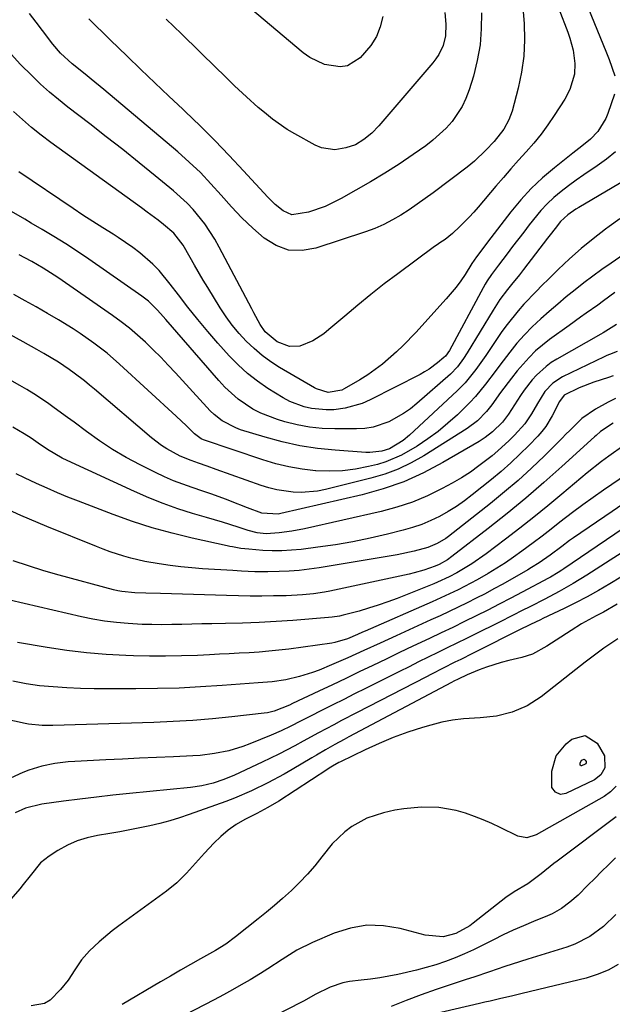
# Model space of a CAD drawing. Units: inches. Extents: x 1846623 to 1851997, y 426470 to 431729.
# Drawn here: x 1848885 to 1849045, y 427640 to 427906 of the extents above; entities that cross this region are included whole.
import ezdxf

# ---------------------------------------------------------------- set-up
doc = ezdxf.new("R2010")
doc.units = ezdxf.units.IN
doc.header["$MEASUREMENT"] = 0
doc.layers.add('7', color=7, linetype='Continuous')
doc.layers.add('8', color=7, linetype='Continuous')

msp = doc.modelspace()

# ---------------------------------------------------------------- linework, layer by layer
at = {"layer": '7', "color": 18}
for points in [[(1849025.83, 427921.81, 1728), (1849033.15, 427902.82, 1728), (1849033.71, 427901.21, 1728), (1849034.58, 427897.94, 1728), (1849035.09, 427894.36, 1728), (1849034.94, 427891.48, 1728), (1849033.73, 427887.31, 1728), (1849032.35, 427884.74, 1728), (1849029.51, 427880.33, 1728), (1849027.76, 427877.77, 1728), (1849025.92, 427875.27, 1728), (1849023.97, 427872.86, 1728), (1849021.93, 427870.52, 1728), (1849019.84, 427868.22, 1728), (1849017.76, 427865.9, 1728), (1849015.72, 427863.55, 1728), (1849013.69, 427861.19, 1728), (1849008.9, 427855.55, 1728), (1849007.71, 427854.19, 1728), (1849006.5, 427852.86, 1728), (1849003.97, 427850.28, 1728), (1849001.98, 427848.38, 1728), (1848999.94, 427846.83, 1728), (1848998.52, 427845.87, 1728), (1848997.81, 427845.38, 1728), (1848997.12, 427844.87, 1728), (1848987.16, 427837.54, 1728), (1848983.5, 427834.77, 1728), (1848979.87, 427831.95, 1728), (1848976.32, 427829.05, 1728), (1848972.8, 427826.09, 1728), (1848968.56, 427822.44, 1728), (1848967.16, 427821.33, 1728), (1848964.17, 427819.42, 1728), (1848960.68, 427817.95, 1728), (1848957.9, 427817.89, 1728), (1848954.52, 427819.09, 1728), (1848951.29, 427821.84, 1728), (1848949.98, 427823.85, 1728), (1848948.22, 427827, 1728), (1848947.65, 427828.06, 1728), (1848938.89, 427844.76, 1728), (1848937.67, 427846.91, 1728), (1848934.96, 427851.02, 1728), (1848931.84, 427854.86, 1728), (1848930.16, 427856.65, 1728), (1848926.5, 427859.96, 1728), (1848921.57, 427863.99, 1728), (1848917.18, 427867.55, 1728), (1848912.76, 427871.08, 1728), (1848908.31, 427874.57, 1728), (1848903.84, 427878.04, 1728), (1848897.9, 427882.59, 1728), (1848895.4, 427884.59, 1728), (1848892.94, 427886.65, 1728), (1848890.56, 427888.79, 1728), (1848888.23, 427890.99, 1728), (1848885.01, 427894.14, 1728), (1848881.85, 427897.72, 1728)], [(1849033.85, 427921.08, 1726), (1849043.46, 427897.66, 1726), (1849044.33, 427895.48, 1726), (1849045.84, 427891.05, 1726)], [(1848983.09, 427907.1, 1736), (1848982.4, 427904.28, 1736), (1848981.38, 427901.62, 1736), (1848979.87, 427899.19, 1736), (1848977.02, 427895.87, 1736), (1848973.53, 427893.74, 1736), (1848971.55, 427893.43, 1736), (1848967.32, 427894.08, 1736), (1848963.39, 427895.95, 1736), (1848961.59, 427897.24, 1736), (1848947.34, 427909.25, 1736)], [(1849009.79, 427908.07, 1732), (1849009.76, 427903.71, 1732), (1849009.44, 427899.39, 1732), (1849008.67, 427895.13, 1732), (1849007.61, 427890.9, 1732), (1849006.47, 427887.21, 1732), (1849005.61, 427884.93, 1732), (1849004.59, 427882.74, 1732), (1849001.89, 427878.72, 1732), (1849000.26, 427876.9, 1732), (1848996.68, 427873.6, 1732), (1848994.73, 427872.12, 1732), (1848991.29, 427869.72, 1732), (1848987.52, 427867.18, 1732), (1848983.69, 427864.71, 1732), (1848979.8, 427862.36, 1732), (1848975.86, 427860.09, 1732), (1848971.82, 427857.83, 1732), (1848967.51, 427855.75, 1732), (1848963, 427854.17, 1732), (1848958.5, 427853.49, 1732), (1848956.14, 427854.5, 1732), (1848953.99, 427856.25, 1732), (1848952.98, 427857.2, 1732), (1848952.01, 427858.2, 1732), (1848945.43, 427865.37, 1732), (1848941.57, 427869.48, 1732), (1848937.66, 427873.53, 1732), (1848933.67, 427877.49, 1732), (1848929.61, 427881.4, 1732), (1848928.98, 427882, 1732), (1848925.2, 427885.57, 1732), (1848921.44, 427889.15, 1732), (1848917.68, 427892.74, 1732), (1848913.93, 427896.34, 1732), (1848909.34, 427900.76, 1732), (1848907.89, 427902.16, 1732), (1848905.03, 427904.99, 1732), (1848903.61, 427906.42, 1732)], [(1848999.87, 427908.11, 1734), (1849000.17, 427904.95, 1734), (1849000.08, 427901.83, 1734), (1848999.41, 427899.21, 1734), (1848998.23, 427896.76, 1734), (1848997.48, 427895.63, 1734), (1848996.65, 427894.55, 1734), (1848982, 427877.48, 1734), (1848980.11, 427875.52, 1734), (1848978.01, 427873.78, 1734), (1848975.69, 427872.41, 1734), (1848973.14, 427871.53, 1734), (1848970.14, 427871.05, 1734), (1848966.54, 427871.55, 1734), (1848964.8, 427872.27, 1734), (1848959.3, 427875.31, 1734), (1848957.24, 427876.54, 1734), (1848953.3, 427879.27, 1734), (1848951.08, 427881.07, 1734), (1848949.43, 427882.49, 1734), (1848946.2, 427885.39, 1734), (1848943.02, 427888.35, 1734), (1848939.89, 427891.36, 1734), (1848938.34, 427892.88, 1734), (1848928.7, 427902.36, 1734), (1848924.54, 427906.33, 1734)], [(1849045.82, 427886.06, 1726), (1849043.99, 427880.82, 1726), (1849043.46, 427879.52, 1726), (1849041.24, 427875.97, 1726), (1849039.34, 427873.89, 1726), (1849036.95, 427871.99, 1726), (1849035.33, 427870.76, 1726), (1849034.52, 427870.13, 1726), (1849029.52, 427866.16, 1726), (1849026.33, 427863.43, 1726), (1849023.29, 427860.56, 1726), (1849020.46, 427857.47, 1726), (1849017.78, 427854.24, 1726), (1849011.48, 427846.06, 1726), (1849010.46, 427844.73, 1726), (1849008.43, 427842.07, 1726), (1849007.21, 427840.28, 1726), (1849005.36, 427837.36, 1726), (1849004.19, 427835.62, 1726), (1849002.97, 427833.94, 1726), (1849000.3, 427830.74, 1726), (1848992.04, 427821.7, 1726), (1848988.59, 427818.12, 1726), (1848986.8, 427816.4, 1726), (1848983.06, 427813.12, 1726), (1848979.05, 427810.21, 1726), (1848976.94, 427808.89, 1726), (1848972.69, 427806.4, 1726), (1848972.01, 427806.06, 1726), (1848968.34, 427805.41, 1726), (1848965.22, 427806.4, 1726), (1848964.63, 427806.71, 1726), (1848955.21, 427812.22, 1726), (1848952.79, 427813.76, 1726), (1848950.46, 427815.44, 1726), (1848948.28, 427817.29, 1726), (1848946.19, 427819.27, 1726), (1848944.25, 427821.39, 1726), (1848942.41, 427823.6, 1726), (1848940.72, 427825.93, 1726), (1848939.14, 427828.33, 1726), (1848935.77, 427833.83, 1726), (1848934.56, 427835.83, 1726), (1848932.2, 427839.87, 1726), (1848931.05, 427841.9, 1726), (1848929.15, 427845.24, 1726), (1848926.6, 427848.49, 1726), (1848923.77, 427850.85, 1726), (1848922.32, 427851.99, 1726), (1848919.37, 427854.22, 1726), (1848917.88, 427855.31, 1726), (1848893.28, 427873.04, 1726), (1848890.67, 427875.01, 1726), (1848888.11, 427877.04, 1726), (1848885.65, 427879.18, 1726), (1848883.24, 427881.4, 1726)], [(1849046.03, 427870.45, 1724), (1849043.61, 427868.49, 1724), (1849041.07, 427866.66, 1724), (1849037.47, 427864.24, 1724), (1849035.4, 427862.79, 1724), (1849033.36, 427861.29, 1724), (1849031.34, 427859.76, 1724), (1849029.4, 427858.14, 1724), (1849027.56, 427856.43, 1724), (1849025.85, 427854.59, 1724), (1849022.74, 427850.71, 1724), (1849021.24, 427848.76, 1724), (1849018.24, 427844.86, 1724), (1849016.74, 427842.9, 1724), (1849014.39, 427839.83, 1724), (1849012.5, 427837.31, 1724), (1849011.31, 427835.58, 1724), (1849010.77, 427834.68, 1724), (1849010.25, 427833.77, 1724), (1849001.16, 427816.81, 1724), (1849000.11, 427815.28, 1724), (1848999.66, 427814.86, 1724), (1848997.93, 427813.45, 1724), (1848995.63, 427811.77, 1724), (1848994.42, 427811.03, 1724), (1848993.18, 427810.34, 1724), (1848979.7, 427803.43, 1724), (1848977.51, 427802.47, 1724), (1848972.96, 427801.17, 1724), (1848969.88, 427800.78, 1724), (1848967.84, 427800.73, 1724), (1848963.82, 427801.14, 1724), (1848961.83, 427801.61, 1724), (1848958, 427803.04, 1724), (1848956.18, 427803.97, 1724), (1848952.05, 427806.51, 1724), (1848949.23, 427808.48, 1724), (1848946.53, 427810.6, 1724), (1848944.01, 427812.92, 1724), (1848941.6, 427815.39, 1724), (1848938.53, 427818.8, 1724), (1848935.76, 427821.97, 1724), (1848933.04, 427825.19, 1724), (1848930.4, 427828.48, 1724), (1848927.82, 427831.82, 1724), (1848925.61, 427834.76, 1724), (1848922.58, 427838.39, 1724), (1848920.91, 427840.08, 1724), (1848917.36, 427843.22, 1724), (1848915.49, 427844.67, 1724), (1848911.56, 427847.33, 1724), (1848910.14, 427848.21, 1724), (1848907.41, 427849.92, 1724), (1848904.7, 427851.65, 1724), (1848902.01, 427853.4, 1724), (1848899.33, 427855.18, 1724), (1848884.65, 427865.05, 1724)], [(1849050.7, 427863.98, 1722), (1849036.14, 427855.48, 1722), (1849035.37, 427855.01, 1722), (1849033.16, 427853.49, 1722), (1849031.21, 427851.67, 1722), (1849029.7, 427849.77, 1722), (1849028.35, 427848.01, 1722), (1849027.67, 427847.13, 1722), (1849021.16, 427838.64, 1722), (1849020.11, 427837.28, 1722), (1849017.97, 427834.59, 1722), (1849016.89, 427833.26, 1722), (1849014.81, 427830.54, 1722), (1849012.94, 427827.67, 1722), (1849005.97, 427816.16, 1722), (1849004.98, 427814.61, 1722), (1849003.35, 427812.38, 1722), (1849001.44, 427810.41, 1722), (1848992.36, 427802.47, 1722), (1848990.59, 427801.04, 1722), (1848988.73, 427799.72, 1722), (1848984.75, 427797.52, 1722), (1848980.48, 427796.08, 1722), (1848978.26, 427795.74, 1722), (1848976, 427795.59, 1722), (1848970.16, 427795.6, 1722), (1848966.72, 427795.75, 1722), (1848963.3, 427796.09, 1722), (1848959.93, 427796.73, 1722), (1848956.59, 427797.55, 1722), (1848954.6, 427798.13, 1722), (1848950.1, 427799.84, 1722), (1848947.99, 427800.97, 1722), (1848943.99, 427803.68, 1722), (1848940.4, 427806.89, 1722), (1848938.75, 427808.65, 1722), (1848924.46, 427825.13, 1722), (1848923.71, 427825.99, 1722), (1848922.17, 427827.69, 1722), (1848919.73, 427830.1, 1722), (1848917.92, 427831.49, 1722), (1848903.61, 427841.43, 1722), (1848900.5, 427843.54, 1722), (1848897.36, 427845.6, 1722), (1848894.17, 427847.58, 1722), (1848890.95, 427849.51, 1722), (1848888.04, 427851.21, 1722), (1848886.25, 427852.26, 1722), (1848882.7, 427854.4, 1722)], [(1849061.66, 427851.97, 1718), (1849044.87, 427840.41, 1718), (1849042.39, 427838.66, 1718), (1849039.93, 427836.88, 1718), (1849037.51, 427835.04, 1718), (1849035.12, 427833.17, 1718), (1849032.76, 427831.25, 1718), (1849030.43, 427829.31, 1718), (1849028.12, 427827.34, 1718), (1849025.83, 427825.35, 1718), (1849023.56, 427823.22, 1718), (1849021.41, 427821.04, 1718), (1849019.4, 427818.75, 1718), (1849017.48, 427816.37, 1718), (1849014.81, 427812.87, 1718), (1849013.5, 427811.14, 1718), (1849010.9, 427807.67, 1718), (1849008.17, 427804.32, 1718), (1849006.7, 427802.74, 1718), (1849003.29, 427799.42, 1718), (1849000.71, 427797.11, 1718), (1848998.05, 427794.92, 1718), (1848995.27, 427792.88, 1718), (1848992.4, 427790.96, 1718), (1848988.2, 427788.46, 1718), (1848983.95, 427786.67, 1718), (1848981.72, 427786.02, 1718), (1848979.24, 427785.43, 1718), (1848975.71, 427784.76, 1718), (1848972.17, 427784.31, 1718), (1848968.59, 427784.2, 1718), (1848965, 427784.31, 1718), (1848964.9, 427784.31, 1718), (1848961.27, 427784.73, 1718), (1848957.68, 427785.33, 1718), (1848954.14, 427786.19, 1718), (1848950.63, 427787.23, 1718), (1848934.62, 427792.64, 1718), (1848933.95, 427792.93, 1718), (1848932.21, 427794.24, 1718), (1848930.03, 427796.44, 1718), (1848927.26, 427799.08, 1718), (1848911.9, 427813.12, 1718), (1848908.51, 427816.05, 1718), (1848904.95, 427818.81, 1718), (1848901.25, 427821.4, 1718), (1848899.35, 427822.62, 1718), (1848895.35, 427825.05, 1718), (1848892.37, 427826.81, 1718), (1848889.37, 427828.55, 1718), (1848886.35, 427830.25, 1718), (1848883.31, 427831.93, 1718)], [(1849045.89, 427832.43, 1716), (1849042.81, 427830.18, 1716), (1849041.26, 427829.08, 1716), (1849038.14, 427826.88, 1716), (1849036.59, 427825.77, 1716), (1849033.49, 427823.55, 1716), (1849028.21, 427819.75, 1716), (1849024.42, 427816.66, 1716), (1849022.68, 427814.94, 1716), (1849019.45, 427811.25, 1716), (1849017.91, 427809.33, 1716), (1849014.96, 427805.4, 1716), (1849012.61, 427802.11, 1716), (1849011.18, 427800.28, 1716), (1849008.76, 427797.77, 1716), (1849005.98, 427795.67, 1716), (1848994.23, 427788.33, 1716), (1848990.81, 427786.41, 1716), (1848987.29, 427784.72, 1716), (1848983.62, 427783.37, 1716), (1848979.86, 427782.25, 1716), (1848967.63, 427779.22, 1716), (1848965.45, 427778.79, 1716), (1848961.05, 427778.42, 1716), (1848958.83, 427778.47, 1716), (1848954.44, 427779.09, 1716), (1848952.29, 427779.63, 1716), (1848950.17, 427780.3, 1716), (1848938.05, 427784.64, 1716), (1848935.64, 427785.5, 1716), (1848933.23, 427786.37, 1716), (1848931.24, 427787.02, 1716), (1848928.34, 427788.19, 1716), (1848924.71, 427790.18, 1716), (1848923.26, 427791.11, 1716), (1848920.52, 427793.21, 1716), (1848905.09, 427806.34, 1716), (1848903.75, 427807.45, 1716), (1848902.41, 427808.55, 1716), (1848899.66, 427810.67, 1716), (1848898.25, 427811.69, 1716), (1848895.36, 427813.62, 1716), (1848891.39, 427816, 1716), (1848889.56, 427817.06, 1716), (1848885.85, 427819.13, 1716), (1848861.84, 427832.32, 1716)], [(1849046.33, 427823.82, 1714), (1849042.68, 427821.54, 1714), (1849042.05, 427821.19, 1714), (1849030.16, 427814.44, 1714), (1849028.68, 427813.51, 1714), (1849027.27, 427812.5, 1714), (1849024.7, 427810.15, 1714), (1849023.53, 427808.84, 1714), (1849021.37, 427806.09, 1714), (1849020.38, 427804.64, 1714), (1849017.09, 427799.58, 1714), (1849016.87, 427799.26, 1714), (1849015.48, 427797.38, 1714), (1849012.8, 427794.81, 1714), (1849010.81, 427793.26, 1714), (1849010, 427792.72, 1714), (1849009.17, 427792.21, 1714), (1848999.39, 427786.48, 1714), (1848994.15, 427783.72, 1714), (1848988.77, 427781.29, 1714), (1848983.2, 427779.37, 1714), (1848977.5, 427777.78, 1714), (1848955.57, 427772.72, 1714), (1848954.83, 427772.59, 1714), (1848950.4, 427772.86, 1714), (1848946.52, 427774.3, 1714), (1848941.96, 427776.06, 1714), (1848940.8, 427776.51, 1714), (1848936.57, 427778.08, 1714), (1848934.44, 427778.81, 1714), (1848931.51, 427779.77, 1714), (1848929, 427780.64, 1714), (1848926.51, 427781.59, 1714), (1848924.07, 427782.65, 1714), (1848921.66, 427783.79, 1714), (1848917.51, 427785.87, 1714), (1848913.73, 427787.89, 1714), (1848910.03, 427790.05, 1714), (1848906.44, 427792.4, 1714), (1848902.94, 427794.89, 1714), (1848899.63, 427797.38, 1714), (1848897.84, 427798.71, 1714), (1848894.24, 427801.33, 1714), (1848892.42, 427802.61, 1714), (1848888.71, 427805.08, 1714), (1848886.82, 427806.24, 1714), (1848884.9, 427807.36, 1714), (1848868.05, 427816.91, 1714)], [(1849046.47, 427816.48, 1712), (1849044.4, 427815.7, 1712), (1849043.72, 427815.4, 1712), (1849043.03, 427815.09, 1712), (1849031.74, 427809.71, 1712), (1849029.1, 427807.99, 1712), (1849026.94, 427805.67, 1712), (1849024.97, 427802.49, 1712), (1849023.3, 427799.66, 1712), (1849021.49, 427796.93, 1712), (1849018.72, 427793.91, 1712), (1849017.27, 427792.46, 1712), (1849014.25, 427789.69, 1712), (1849012.68, 427788.36, 1712), (1849009.13, 427785.58, 1712), (1849006.8, 427783.92, 1712), (1849004.38, 427782.39, 1712), (1849001.9, 427780.95, 1712), (1848999.15, 427779.46, 1712), (1848995.18, 427777.51, 1712), (1848991.13, 427775.79, 1712), (1848986.95, 427774.42, 1712), (1848982.68, 427773.27, 1712), (1848961.89, 427768.6, 1712), (1848958.49, 427767.94, 1712), (1848955.05, 427767.47, 1712), (1848951.61, 427767.21, 1712), (1848949.12, 427767.53, 1712), (1848946.69, 427768.16, 1712), (1848944.01, 427769.03, 1712), (1848939.73, 427770.39, 1712), (1848937.58, 427771.04, 1712), (1848935.43, 427771.68, 1712), (1848931.68, 427772.78, 1712), (1848927.68, 427774.04, 1712), (1848923.72, 427775.43, 1712), (1848919.83, 427776.98, 1712), (1848915.99, 427778.65, 1712), (1848897.76, 427787.05, 1712), (1848896.39, 427787.73, 1712), (1848892.43, 427790.06, 1712), (1848889.89, 427791.79, 1712), (1848888.04, 427793.07, 1712), (1848886.12, 427794.26, 1712), (1848883.02, 427796.03, 1712)], [(1849046.08, 427803.85, 1708), (1849044.1, 427802.82, 1708), (1849040.65, 427800.97, 1708), (1849036.97, 427798.39, 1708), (1849033.74, 427795.21, 1708), (1849032.67, 427794.14, 1708), (1849031.6, 427793.07, 1708), (1849026.82, 427788.35, 1708), (1849023.3, 427784.98, 1708), (1849019.71, 427781.7, 1708), (1849016, 427778.55, 1708), (1849012.23, 427775.47, 1708), (1849000.87, 427766.55, 1708), (1849000.14, 427766.02, 1708), (1848997.84, 427764.61, 1708), (1848995.34, 427763.57, 1708), (1848991.64, 427762.54, 1708), (1848986.98, 427761.57, 1708), (1848965.86, 427758.06, 1708), (1848963.18, 427757.67, 1708), (1848960.49, 427757.36, 1708), (1848957.79, 427757.17, 1708), (1848955.08, 427757.05, 1708), (1848952.04, 427756.99, 1708), (1848948.47, 427757.01, 1708), (1848944.9, 427757.19, 1708), (1848943.71, 427757.26, 1708), (1848942.52, 427757.33, 1708), (1848934.38, 427757.79, 1708), (1848931.44, 427758.01, 1708), (1848928.5, 427758.29, 1708), (1848925.58, 427758.66, 1708), (1848922.66, 427759.1, 1708), (1848918.77, 427759.78, 1708), (1848914.96, 427760.66, 1708), (1848913.07, 427761.18, 1708), (1848909.33, 427762.39, 1708), (1848907.49, 427763.07, 1708), (1848905.67, 427763.78, 1708), (1848892.25, 427769.24, 1708), (1848885.23, 427772.22, 1708), (1848878.28, 427775.35, 1708)], [(1849045.45, 427797.14, 1706), (1849041.97, 427794.9, 1706), (1849040.81, 427793.83, 1706), (1849040.42, 427793.48, 1706), (1849031.56, 427785.44, 1706), (1849026.7, 427781.12, 1706), (1849021.77, 427776.88, 1706), (1849016.74, 427772.76, 1706), (1849011.65, 427768.72, 1706), (1849001.81, 427761.09, 1706), (1849000.59, 427760.23, 1706), (1848998.33, 427758.95, 1706), (1848997.31, 427758.54, 1706), (1848994.18, 427757.42, 1706), (1848991.59, 427756.67, 1706), (1848990.28, 427756.36, 1706), (1848968.83, 427751.78, 1706), (1848967.36, 427751.49, 1706), (1848964.41, 427751.03, 1706), (1848961.43, 427750.73, 1706), (1848956.95, 427750.52, 1706), (1848953.59, 427750.46, 1706), (1848950.41, 427750.43, 1706), (1848947.23, 427750.43, 1706), (1848944.06, 427750.48, 1706), (1848940.88, 427750.56, 1706), (1848922.94, 427751.14, 1706), (1848918.98, 427751.21, 1706), (1848916.02, 427751.29, 1706), (1848912.5, 427751.66, 1706), (1848911.4, 427751.88, 1706), (1848910.3, 427752.14, 1706), (1848895.58, 427756.09, 1706), (1848891.41, 427757.28, 1706), (1848887.26, 427758.56, 1706), (1848883.15, 427759.96, 1706)], [(1849048.35, 427791.07, 1704), (1849044.26, 427788.26, 1704), (1849042.26, 427786.79, 1704), (1849038.39, 427783.69, 1704), (1849031.52, 427777.92, 1704), (1849027.77, 427774.83, 1704), (1849023.99, 427771.76, 1704), (1849020.17, 427768.76, 1704), (1849016.32, 427765.79, 1704), (1849011.1, 427761.82, 1704), (1849007.21, 427759.1, 1704), (1849003.13, 427756.67, 1704), (1849001.09, 427755.62, 1704), (1848997.95, 427754.2, 1704), (1848996.89, 427753.76, 1704), (1848986.97, 427749.79, 1704), (1848984.44, 427748.82, 1704), (1848981.88, 427747.92, 1704), (1848979.29, 427747.12, 1704), (1848976.68, 427746.38, 1704), (1848972.4, 427745.25, 1704), (1848971.42, 427745.02, 1704), (1848969.42, 427744.72, 1704), (1848968.41, 427744.63, 1704), (1848958.78, 427743.84, 1704), (1848954.24, 427743.52, 1704), (1848949.7, 427743.25, 1704), (1848945.15, 427743.08, 1704), (1848940.6, 427742.97, 1704), (1848936.91, 427742.92, 1704), (1848934.2, 427742.88, 1704), (1848931.5, 427742.83, 1704), (1848928.79, 427742.78, 1704), (1848926.09, 427742.72, 1704), (1848923.38, 427742.69, 1704), (1848920.68, 427742.7, 1704), (1848917.98, 427742.78, 1704), (1848914.25, 427742.98, 1704), (1848911.06, 427743.25, 1704), (1848907.87, 427743.63, 1704), (1848904.71, 427744.17, 1704), (1848901.57, 427744.81, 1704), (1848874.34, 427751.1, 1704)], [(1849058.06, 427789.39, 1702), (1849042.84, 427779.07, 1702), (1849039.99, 427777.09, 1702), (1849037.18, 427775.07, 1702), (1849034.41, 427772.99, 1702), (1849031.04, 427770.38, 1702), (1849028.63, 427768.49, 1702), (1849026.2, 427766.61, 1702), (1849023.75, 427764.77, 1702), (1849020.72, 427762.52, 1702), (1849018.51, 427760.95, 1702), (1849016.27, 427759.42, 1702), (1849013.98, 427757.97, 1702), (1849011.66, 427756.56, 1702), (1849008.64, 427754.81, 1702), (1849006.95, 427753.87, 1702), (1849003.51, 427752.12, 1702), (1849000.02, 427750.46, 1702), (1848996.5, 427748.88, 1702), (1848978.32, 427740.96, 1702), (1848977.64, 427740.66, 1702), (1848976.28, 427740.06, 1702), (1848973.54, 427738.89, 1702), (1848970.16, 427737.87, 1702), (1848969.32, 427737.73, 1702), (1848957.66, 427736.11, 1702), (1848954.99, 427735.78, 1702), (1848952.32, 427735.49, 1702), (1848949.65, 427735.27, 1702), (1848946.97, 427735.1, 1702), (1848944.29, 427734.96, 1702), (1848941.6, 427734.83, 1702), (1848938.92, 427734.69, 1702), (1848936.24, 427734.56, 1702), (1848932.98, 427734.4, 1702), (1848928.66, 427734.24, 1702), (1848924.35, 427734.15, 1702), (1848920.03, 427734.16, 1702), (1848915.72, 427734.25, 1702), (1848913.62, 427734.32, 1702), (1848908.27, 427734.61, 1702), (1848902.93, 427735.04, 1702), (1848897.62, 427735.7, 1702), (1848892.32, 427736.5, 1702), (1848884.32, 427737.89, 1702)], [(1849052.62, 427771.73, 1698), (1849032.05, 427757.75, 1698), (1849031.54, 427757.41, 1698), (1849030.53, 427756.77, 1698), (1849028.44, 427755.55, 1698), (1849027.91, 427755.27, 1698), (1849020.83, 427751.48, 1698), (1849017.74, 427749.84, 1698), (1849014.63, 427748.22, 1698), (1849011.52, 427746.63, 1698), (1849008.39, 427745.06, 1698), (1849005.24, 427743.51, 1698), (1849002.1, 427741.97, 1698), (1848998.94, 427740.46, 1698), (1848995.77, 427738.96, 1698), (1848991.26, 427736.84, 1698), (1848987.65, 427735.13, 1698), (1848984.04, 427733.4, 1698), (1848980.38, 427731.65, 1698), (1848976.74, 427729.9, 1698), (1848973.11, 427728.16, 1698), (1848969.47, 427726.43, 1698), (1848965.83, 427724.71, 1698), (1848958.69, 427721.35, 1698), (1848957.89, 427720.97, 1698), (1848953.7, 427719.31, 1698), (1848951.93, 427718.9, 1698), (1848951.03, 427718.77, 1698), (1848942.3, 427717.78, 1698), (1848937.03, 427717.24, 1698), (1848931.75, 427716.8, 1698), (1848926.45, 427716.49, 1698), (1848921.16, 427716.26, 1698), (1848893.82, 427715.44, 1698), (1848892.88, 427715.43, 1698), (1848891, 427715.43, 1698), (1848887.27, 427715.76, 1698), (1848886.35, 427715.94, 1698), (1848862.76, 427721.1, 1698)], [(1849049.54, 427763.32, 1696), (1849044.58, 427760.1, 1696), (1849038.29, 427756.06, 1696), (1849034.58, 427753.79, 1696), (1849030.79, 427751.65, 1696), (1849026.95, 427749.6, 1696), (1849023.08, 427747.62, 1696), (1849020.64, 427746.39, 1696), (1849018.54, 427745.33, 1696), (1849014.32, 427743.22, 1696), (1849008.31, 427740.22, 1696), (1849005.74, 427738.94, 1696), (1849003.15, 427737.66, 1696), (1849000.57, 427736.39, 1696), (1848997.98, 427735.13, 1696), (1848995.4, 427733.87, 1696), (1848992.81, 427732.61, 1696), (1848990.23, 427731.33, 1696), (1848987.65, 427730.05, 1696), (1848978.42, 427725.43, 1696), (1848975.48, 427723.96, 1696), (1848972.54, 427722.49, 1696), (1848969.61, 427721.02, 1696), (1848966.67, 427719.54, 1696), (1848963.39, 427717.88, 1696), (1848960.81, 427716.58, 1696), (1848958.22, 427715.27, 1696), (1848955.61, 427714.02, 1696), (1848952.96, 427712.87, 1696), (1848947.13, 427710.47, 1696), (1848945.28, 427709.77, 1696), (1848941.49, 427708.63, 1696), (1848937.61, 427707.85, 1696), (1848933.68, 427707.37, 1696), (1848931.7, 427707.24, 1696), (1848926.49, 427707.01, 1696), (1848921.9, 427706.8, 1696), (1848917.32, 427706.59, 1696), (1848912.73, 427706.37, 1696), (1848908.15, 427706.15, 1696), (1848899.83, 427705.73, 1696), (1848898.02, 427705.6, 1696), (1848894.41, 427705.17, 1696), (1848890.85, 427704.46, 1696), (1848887.4, 427703.38, 1696), (1848885.72, 427702.7, 1696), (1848880.04, 427700.17, 1696)], [(1849047.5, 427755.52, 1694), (1849044.5, 427753.7, 1694), (1849041.46, 427751.95, 1694), (1849038.39, 427750.25, 1694), (1849035.28, 427748.63, 1694), (1849032.13, 427747.08, 1694), (1849026.38, 427744.33, 1694), (1849025.73, 427744.01, 1694), (1849023.11, 427742.77, 1694), (1849021.81, 427742.13, 1694), (1849021.16, 427741.81, 1694), (1849007.39, 427734.9, 1694), (1849004.22, 427733.32, 1694), (1849002.63, 427732.52, 1694), (1848999.47, 427730.93, 1694), (1848996.3, 427729.32, 1694), (1848994.73, 427728.52, 1694), (1848976.15, 427718.94, 1694), (1848971.96, 427716.76, 1694), (1848969.88, 427715.66, 1694), (1848965.72, 427713.43, 1694), (1848961.57, 427711.2, 1694), (1848959.31, 427709.98, 1694), (1848954.95, 427707.7, 1694), (1848952.74, 427706.61, 1694), (1848950.52, 427705.55, 1694), (1848943.02, 427702.05, 1694), (1848940.15, 427700.84, 1694), (1848937.19, 427699.85, 1694), (1848934.17, 427699.11, 1694), (1848931.08, 427698.66, 1694), (1848914.57, 427697.05, 1694), (1848910.11, 427696.59, 1694), (1848905.65, 427696.09, 1694), (1848901.2, 427695.54, 1694), (1848896.76, 427694.96, 1694), (1848890.9, 427694.16, 1694), (1848886.49, 427693.08, 1694), (1848883.71, 427691.88, 1694)], [(1849046.55, 427748.25, 1692), (1849042.77, 427746.07, 1692), (1849040.84, 427745.05, 1692), (1849036.9, 427742.91, 1692), (1849034.07, 427741.14, 1692), (1849030.04, 427738.46, 1692), (1849027.51, 427736.85, 1692), (1849023.57, 427734.74, 1692), (1849020.74, 427733.83, 1692), (1849017.17, 427732.98, 1692), (1849015.14, 427732.46, 1692), (1849011.15, 427731.2, 1692), (1849009.19, 427730.47, 1692), (1849005.92, 427729.16, 1692), (1849003.49, 427728, 1692), (1849002.29, 427727.38, 1692), (1849001.69, 427727.06, 1692), (1848973.89, 427712.35, 1692), (1848972.63, 427711.68, 1692), (1848970.12, 427710.3, 1692), (1848967.63, 427708.89, 1692), (1848965.16, 427707.46, 1692), (1848963.92, 427706.73, 1692), (1848958.58, 427703.55, 1692), (1848956.42, 427702.31, 1692), (1848952.04, 427699.93, 1692), (1848947.57, 427697.74, 1692), (1848942.99, 427695.79, 1692), (1848940.66, 427694.91, 1692), (1848930.75, 427691.35, 1692), (1848928.13, 427690.47, 1692), (1848925.49, 427689.66, 1692), (1848922.82, 427688.96, 1692), (1848920.13, 427688.33, 1692), (1848917.42, 427687.77, 1692), (1848914.71, 427687.24, 1692), (1848911.99, 427686.74, 1692), (1848909.26, 427686.28, 1692), (1848905.96, 427685.73, 1692), (1848903.14, 427685.09, 1692), (1848900.4, 427684.24, 1692), (1848897.78, 427683.06, 1692), (1848895.25, 427681.66, 1692), (1848892.85, 427680.15, 1692), (1848890.51, 427678.32, 1692), (1848887.7, 427674.84, 1692), (1848885.86, 427672.45, 1692), (1848884.9, 427671.29, 1692), (1848882.49, 427668.46, 1692)], [(1849036.54, 427704.73, 1692), (1849036.53, 427705.22, 1692), (1849036.66, 427705.68, 1692), (1849036.96, 427706.05, 1692), (1849037.14, 427706.19, 1692), (1849037.54, 427706.3, 1692), (1849037.9, 427706.07, 1692), (1849038.12, 427705.69, 1692), (1849038.15, 427705.57, 1692), (1849038.13, 427705.33, 1692), (1849038.01, 427705.11, 1692), (1849037.82, 427704.96, 1692), (1849036.88, 427704.53, 1692), (1849036.79, 427704.52, 1692), (1849036.64, 427704.59, 1692), (1849036.54, 427704.73, 1692)], [(1849046.25, 427699.02, 1688), (1849044.73, 427697.54, 1688), (1849042.96, 427696.27, 1688), (1849024.57, 427685.88, 1688), (1849022.1, 427685.07, 1688), (1849019.61, 427685.51, 1688), (1849014.86, 427687.88, 1688), (1849012.58, 427688.97, 1688), (1849010.27, 427689.98, 1688), (1849007.91, 427690.89, 1688), (1849005.53, 427691.73, 1688), (1849002.99, 427692.45, 1688), (1848998.3, 427693.26, 1688), (1848993.51, 427693.41, 1688), (1848988.76, 427692.96, 1688), (1848986.4, 427692.54, 1688), (1848983.26, 427691.87, 1688), (1848978.81, 427690.44, 1688), (1848974.72, 427688.15, 1688), (1848972.85, 427686.72, 1688), (1848969.46, 427683.47, 1688), (1848966.62, 427679.93, 1688), (1848964.71, 427677.55, 1688), (1848962.72, 427675.23, 1688), (1848960.61, 427673.03, 1688), (1848958.42, 427670.89, 1688), (1848956.01, 427668.69, 1688), (1848953.86, 427666.81, 1688), (1848951.67, 427664.97, 1688), (1848949.44, 427663.17, 1688), (1848943.28, 427658.3, 1688), (1848940.62, 427656.36, 1688), (1848937.82, 427654.64, 1688), (1848933.82, 427652.38, 1688), (1848931.1, 427650.84, 1688), (1848928.4, 427649.29, 1688), (1848925.7, 427647.73, 1688), (1848923, 427646.15, 1688), (1848912.65, 427640.04, 1688)], [(1849046.27, 427690.72, 1686), (1849030.27, 427678.8, 1686), (1849029.39, 427678.13, 1686), (1849025.99, 427675.33, 1686), (1849022.31, 427672.66, 1686), (1849018.63, 427670.51, 1686), (1849016.44, 427668.93, 1686), (1849007.55, 427661.99, 1686), (1849006.66, 427661.34, 1686), (1849002.83, 427659.19, 1686), (1848999.4, 427658.36, 1686), (1848994.56, 427658.75, 1686), (1848987.8, 427660.6, 1686), (1848983.26, 427661.34, 1686), (1848978.77, 427661.48, 1686), (1848974.34, 427660.7, 1686), (1848969.96, 427659.32, 1686), (1848964.07, 427656.76, 1686), (1848959.88, 427654.69, 1686), (1848955.9, 427652.23, 1686), (1848951.99, 427649.64, 1686), (1848950, 427648.39, 1686), (1848947.25, 427646.73, 1686), (1848944.84, 427645.33, 1686), (1848942.43, 427643.96, 1686), (1848939.99, 427642.63, 1686), (1848937.53, 427641.33, 1686), (1848921.62, 427633.07, 1686)], [(1849046.05, 427679.65, 1684), (1849044.18, 427677.81, 1684), (1849042.31, 427675.98, 1684), (1849040.45, 427674.13, 1684), (1849038.61, 427672.27, 1684), (1849035.92, 427669.59, 1684), (1849033.75, 427667.69, 1684), (1849031.44, 427665.97, 1684), (1849028.95, 427664.56, 1684), (1849027.63, 427663.97, 1684), (1849023.91, 427662.48, 1684), (1849021.14, 427661.33, 1684), (1849018.41, 427660.13, 1684), (1849015.71, 427658.84, 1684), (1849013.03, 427657.5, 1684), (1849010.14, 427656.03, 1684), (1849007.67, 427654.85, 1684), (1849005.17, 427653.73, 1684), (1849002.65, 427652.65, 1684), (1849000.09, 427651.68, 1684), (1848997.5, 427650.78, 1684), (1848994.88, 427650.02, 1684), (1848992.23, 427649.34, 1684), (1848987.22, 427648.18, 1684), (1848984.76, 427647.66, 1684), (1848982.28, 427647.22, 1684), (1848979.79, 427646.88, 1684), (1848977.28, 427646.6, 1684), (1848974.11, 427646.24, 1684), (1848972.33, 427645.88, 1684), (1848968.89, 427644.7, 1684), (1848964.8, 427642.77, 1684), (1848961.86, 427641.06, 1684), (1848961.11, 427640.67, 1684), (1848950.37, 427635.18, 1684)], [(1849046.16, 427664.34, 1682), (1849042.82, 427661.15, 1682), (1849039.12, 427658.39, 1682), (1849035.05, 427656.31, 1682), (1849032.89, 427655.52, 1682), (1849022.33, 427652.29, 1682), (1849018.15, 427650.96, 1682), (1849016.08, 427650.27, 1682), (1849011.94, 427648.84, 1682), (1849007.78, 427647.44, 1682), (1849005.7, 427646.76, 1682), (1849001.65, 427645.45, 1682), (1848997.55, 427644.08, 1682), (1848993.48, 427642.65, 1682), (1848989.44, 427641.12, 1682), (1848985.42, 427639.54, 1682)]]:
    msp.add_polyline3d(points, dxfattribs=at)
at = {"layer": '8', "color": 18}
for points in [[(1849020.89, 427910.47, 1730), (1849021.31, 427905.2, 1730), (1849021.44, 427900.77, 1730), (1849021.26, 427896.36, 1730), (1849020.64, 427891.99, 1730), (1849019.72, 427887.65, 1730), (1849018.07, 427881.44, 1730), (1849017.24, 427879.1, 1730), (1849015.85, 427876.61, 1730), (1849013.23, 427873.24, 1730), (1849011.02, 427870.91, 1730), (1849007.96, 427867.99, 1730), (1849006.94, 427867.15, 1730), (1849005.9, 427866.33, 1730), (1848996.74, 427859.43, 1730), (1848994.6, 427857.86, 1730), (1848992.44, 427856.32, 1730), (1848990.24, 427854.84, 1730), (1848988.01, 427853.39, 1730), (1848985.72, 427852.06, 1730), (1848983.38, 427850.84, 1730), (1848980.96, 427849.8, 1730), (1848978.48, 427848.88, 1730), (1848965.02, 427844.43, 1730), (1848961.26, 427843.82, 1730), (1848957.65, 427843.95, 1730), (1848954.25, 427845.18, 1730), (1848950.99, 427847.15, 1730), (1848947.94, 427849.87, 1730), (1848944.98, 427852.68, 1730), (1848942.16, 427855.64, 1730), (1848939.37, 427858.77, 1730), (1848936.62, 427861.87, 1730), (1848933.76, 427864.86, 1730), (1848930.76, 427867.71, 1730), (1848927.66, 427870.45, 1730), (1848907.66, 427887.31, 1730), (1848904.27, 427890.12, 1730), (1848902.57, 427891.51, 1730), (1848899.08, 427894.3, 1730), (1848895.93, 427897.16, 1730), (1848893.82, 427899.57, 1730), (1848891.03, 427903.29, 1730), (1848889.31, 427905.57, 1730), (1848887.57, 427907.85, 1730)], [(1849047.27, 427852.37, 1720), (1849044.36, 427850.32, 1720), (1849043.33, 427849.56, 1720), (1849040, 427847, 1720), (1849036.75, 427844.36, 1720), (1849033.62, 427841.57, 1720), (1849030.56, 427838.69, 1720), (1849027.92, 427836.09, 1720), (1849026.24, 427834.41, 1720), (1849024.57, 427832.72, 1720), (1849021.28, 427829.29, 1720), (1849019.7, 427827.52, 1720), (1849016.74, 427823.82, 1720), (1849015.35, 427821.89, 1720), (1849010.95, 427815.42, 1720), (1849010.08, 427814.16, 1720), (1849008.29, 427811.66, 1720), (1849005.42, 427808.05, 1720), (1849003.27, 427805.87, 1720), (1848990.3, 427793.89, 1720), (1848988.63, 427792.49, 1720), (1848984.95, 427790.19, 1720), (1848982.87, 427789.59, 1720), (1848979.65, 427789.22, 1720), (1848978.57, 427789.25, 1720), (1848970.25, 427789.84, 1720), (1848965.43, 427790.34, 1720), (1848960.65, 427791.06, 1720), (1848955.93, 427792.1, 1720), (1848951.25, 427793.36, 1720), (1848944.63, 427795.38, 1720), (1848943.32, 427795.85, 1720), (1848939.65, 427797.79, 1720), (1848937.46, 427799.51, 1720), (1848936.45, 427800.46, 1720), (1848935.48, 427801.46, 1720), (1848927.04, 427810.75, 1720), (1848925.07, 427812.87, 1720), (1848923.07, 427814.96, 1720), (1848921.02, 427817, 1720), (1848918.94, 427819.01, 1720), (1848916.8, 427820.94, 1720), (1848914.59, 427822.81, 1720), (1848912.31, 427824.57, 1720), (1848909.97, 427826.27, 1720), (1848895.17, 427836.5, 1720), (1848893.22, 427837.81, 1720), (1848891.23, 427839.06, 1720), (1848888.18, 427840.83, 1720), (1848886.26, 427841.86, 1720), (1848884.79, 427842.66, 1720)], [(1849045.39, 427809.97, 1710), (1849044.16, 427809.53, 1710), (1849040.17, 427808.21, 1710), (1849036.26, 427806.72, 1710), (1849032.18, 427804.72, 1710), (1849030.93, 427803.01, 1710), (1849028.95, 427799.09, 1710), (1849027.2, 427796.21, 1710), (1849026.16, 427794.89, 1710), (1849025.04, 427793.63, 1710), (1849022.64, 427791.15, 1710), (1849020.21, 427788.73, 1710), (1849017.73, 427786.39, 1710), (1849015.16, 427784.13, 1710), (1849012.53, 427781.95, 1710), (1849007.28, 427777.75, 1710), (1849005.18, 427776.16, 1710), (1849003.01, 427774.65, 1710), (1849000.77, 427773.27, 1710), (1848998.47, 427771.97, 1710), (1848996.09, 427770.82, 1710), (1848993.67, 427769.8, 1710), (1848991.18, 427768.95, 1710), (1848988.65, 427768.22, 1710), (1848984.43, 427767.16, 1710), (1848979.74, 427766.08, 1710), (1848975.02, 427765.11, 1710), (1848970.28, 427764.3, 1710), (1848965.51, 427763.61, 1710), (1848961.02, 427763.04, 1710), (1848958.42, 427762.79, 1710), (1848955.82, 427762.65, 1710), (1848953.22, 427762.66, 1710), (1848950.62, 427762.78, 1710), (1848946.88, 427763.06, 1710), (1848944.67, 427763.31, 1710), (1848942.48, 427763.71, 1710), (1848941.76, 427763.85, 1710), (1848941.03, 427764.01, 1710), (1848931.55, 427766.08, 1710), (1848926.11, 427767.39, 1710), (1848920.73, 427768.87, 1710), (1848915.42, 427770.59, 1710), (1848910.16, 427772.47, 1710), (1848900.8, 427776.06, 1710), (1848897.94, 427777.19, 1710), (1848895.1, 427778.35, 1710), (1848892.28, 427779.58, 1710), (1848889.48, 427780.84, 1710), (1848886.19, 427782.39, 1710), (1848883.93, 427783.48, 1710)], [(1849048.07, 427775.27, 1700), (1849045.14, 427773.28, 1700), (1849034.69, 427766.14, 1700), (1849033.62, 427765.4, 1700), (1849031.51, 427763.86, 1700), (1849028.39, 427761.49, 1700), (1849025.42, 427759.4, 1700), (1849023.38, 427758.11, 1700), (1849022.33, 427757.5, 1700), (1849015.54, 427753.67, 1700), (1849013.17, 427752.35, 1700), (1849010.78, 427751.06, 1700), (1849008.37, 427749.82, 1700), (1849005.94, 427748.6, 1700), (1849003.5, 427747.41, 1700), (1849001.06, 427746.24, 1700), (1848998.6, 427745.09, 1700), (1848996.13, 427743.96, 1700), (1848986.73, 427739.7, 1700), (1848982.37, 427737.71, 1700), (1848978.02, 427735.7, 1700), (1848973.66, 427733.72, 1700), (1848969.26, 427731.84, 1700), (1848965.86, 427730.43, 1700), (1848964.11, 427729.76, 1700), (1848960.54, 427728.65, 1700), (1848956.89, 427727.81, 1700), (1848953.18, 427727.27, 1700), (1848949.43, 427726.98, 1700), (1848939.66, 427726.24, 1700), (1848933.84, 427725.86, 1700), (1848928.01, 427725.57, 1700), (1848922.18, 427725.42, 1700), (1848916.35, 427725.37, 1700), (1848905.01, 427725.38, 1700), (1848901.32, 427725.45, 1700), (1848897.64, 427725.59, 1700), (1848893.96, 427725.86, 1700), (1848890.28, 427726.2, 1700), (1848886.64, 427726.71, 1700), (1848883.02, 427727.38, 1700)], [(1849046.71, 427738.88, 1690), (1849042.94, 427736.33, 1690), (1849040.37, 427734.48, 1690), (1849037.86, 427732.55, 1690), (1849035.36, 427730.6, 1690), (1849034.11, 427729.62, 1690), (1849025.91, 427723.17, 1690), (1849022.21, 427720.76, 1690), (1849018.14, 427719.06, 1690), (1849013.83, 427718, 1690), (1849009.42, 427717.54, 1690), (1849004.91, 427717.26, 1690), (1849001.96, 427716.89, 1690), (1848999.04, 427716.3, 1690), (1848996.14, 427715.57, 1690), (1848993.86, 427714.89, 1690), (1848989.89, 427713.61, 1690), (1848985.96, 427712.2, 1690), (1848982.11, 427710.6, 1690), (1848978.3, 427708.86, 1690), (1848971.67, 427705.63, 1690), (1848971.22, 427705.41, 1690), (1848969.48, 427704.43, 1690), (1848968.64, 427703.91, 1690), (1848968.22, 427703.64, 1690), (1848955, 427694.99, 1690), (1848952.05, 427693.25, 1690), (1848949.01, 427691.66, 1690), (1848945.76, 427690, 1690), (1848943.47, 427688.67, 1690), (1848941.28, 427687.18, 1690), (1848939.27, 427685.47, 1690), (1848937.37, 427683.61, 1690), (1848934.9, 427680.92, 1690), (1848932.43, 427678.22, 1690), (1848929.98, 427675.5, 1690), (1848927.41, 427672.93, 1690), (1848924.58, 427670.64, 1690), (1848911.74, 427661.32, 1690), (1848909.91, 427659.93, 1690), (1848906.4, 427656.98, 1690), (1848903.78, 427654.51, 1690), (1848901.6, 427652.08, 1690), (1848899.78, 427649.37, 1690), (1848898, 427646.63, 1690), (1848895.93, 427644.1, 1690), (1848893.16, 427641.17, 1690), (1848891.61, 427640.29, 1690), (1848887.96, 427639.67, 1690)], [(1849028.87, 427698.65, 1690), (1849028.81, 427703.07, 1690), (1849029.97, 427707.2, 1690), (1849032.68, 427710.53, 1690), (1849034.22, 427711.78, 1690), (1849037.89, 427712.76, 1690), (1849041.06, 427710.67, 1690), (1849043.06, 427707.26, 1690), (1849043.17, 427704.04, 1690), (1849042.1, 427702.1, 1690), (1849040.35, 427700.75, 1690), (1849032.63, 427697.02, 1690), (1849031.16, 427696.78, 1690), (1849029.8, 427697.38, 1690), (1849028.87, 427698.65, 1690)], [(1849046.8, 427650.82, 1680), (1849044.05, 427649.3, 1680), (1849041.14, 427648.13, 1680), (1849038.12, 427647.19, 1680), (1849020.82, 427642.99, 1680), (1849017.94, 427642.3, 1680), (1849015.07, 427641.63, 1680), (1849012.19, 427640.97, 1680), (1849010.75, 427640.63, 1680), (1849009.31, 427640.3, 1680), (1848996.12, 427637.25, 1680)]]:
    msp.add_polyline3d(points, dxfattribs=at)

doc.saveas('drawing.dxf')
